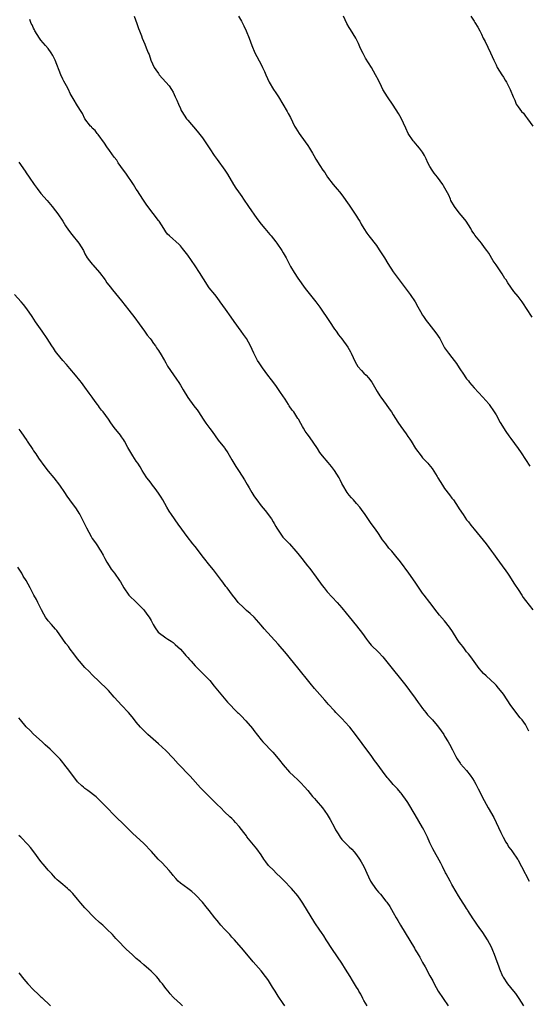
# Model space of a CAD drawing. Units: inches. Extents: x 2577000 to 2580000, y 1539000 to 1542000.
# Drawn here: x 2577409 to 2577548, y 1540513 to 1540782 of the extents above; entities that cross this region are included whole.
import ezdxf

# ---------------------------------------------------------------- set-up
doc = ezdxf.new("R2010")
doc.units = ezdxf.units.IN
doc.header["$MEASUREMENT"] = 0
doc.layers.add('LD25771539_10ft', color=83, linetype='Continuous')

msp = doc.modelspace()

# ---------------------------------------------------------------- linework, layer by layer
at = {"layer": 'LD25771539_10ft'}
for points, elevation in [([(2577440.42, 1540783), (2577441.17, 1540781), (2577441.62, 1540779.62), (2577441.88, 1540779), (2577442.44, 1540777.56), (2577442.63, 1540777), (2577443.32, 1540775.32), (2577443.68, 1540774.32), (2577444.23, 1540773), (2577444.48, 1540772.48), (2577444.97, 1540771), (2577445.9, 1540769), (2577446.31, 1540768.31), (2577447, 1540767.31), (2577447.25, 1540767), (2577449.04, 1540765), (2577449.93, 1540763.93), (2577450.55, 1540763), (2577451, 1540762.25), (2577451.62, 1540761), (2577452.05, 1540760.05), (2577452.45, 1540759), (2577453, 1540757.77), (2577453.25, 1540757.25), (2577453.39, 1540757), (2577454, 1540756), (2577454.67, 1540755), (2577455, 1540754.56), (2577457.58, 1540751.58), (2577459, 1540749.73), (2577460.12, 1540748.12), (2577461, 1540746.78), (2577462.22, 1540745), (2577463, 1540743.82), (2577465.08, 1540741), (2577465.85, 1540739.85), (2577467.46, 1540737), (2577468.09, 1540736.09), (2577468.82, 1540735), (2577469.76, 1540733.76), (2577470.23, 1540733), (2577471.56, 1540731), (2577473.8, 1540727.8), (2577475, 1540726.21), (2577475.98, 1540725), (2577477.4, 1540723.4), (2577477.73, 1540723), (2577479, 1540721.41), (2577479.29, 1540721), (2577480.6, 1540719), (2577481, 1540718.36), (2577481.78, 1540717), (2577483, 1540714.68), (2577483.98, 1540713), (2577485, 1540711.46), (2577487, 1540708.72), (2577487.74, 1540707.74), (2577489.92, 1540705), (2577491, 1540703.59), (2577493.65, 1540699.65), (2577495, 1540697.6), (2577495.44, 1540697), (2577496.06, 1540696.06), (2577497, 1540694.92), (2577498.66, 1540692.66), (2577499, 1540692.07), (2577499.37, 1540691.37), (2577499.52, 1540691), (2577500.63, 1540688.63), (2577501.39, 1540687.39), (2577502.31, 1540686.31), (2577503, 1540685.61), (2577503.64, 1540685), (2577504.29, 1540684.29), (2577505.17, 1540683.17), (2577506.62, 1540680.62), (2577507.38, 1540679.38), (2577507.65, 1540679), (2577509.1, 1540677), (2577509.89, 1540675.89), (2577510.5, 1540675), (2577511, 1540674.23), (2577512.22, 1540672.22), (2577513.06, 1540671), (2577514.55, 1540669), (2577515, 1540668.33), (2577515.56, 1540667.56), (2577515.9, 1540667), (2577517.07, 1540665), (2577518.59, 1540663), (2577519, 1540662.51), (2577520.39, 1540661), (2577520.69, 1540660.69), (2577521.58, 1540659.58), (2577523, 1540657.36), (2577523.18, 1540657), (2577524.38, 1540655), (2577525, 1540654.14), (2577526.35, 1540652.35), (2577527, 1540651.52), (2577527.24, 1540651.24), (2577527.41, 1540651), (2577528.73, 1540649), (2577529, 1540648.56), (2577530.01, 1540647), (2577531, 1540645.62), (2577531.47, 1540645), (2577532.16, 1540644.16), (2577533, 1540643.07), (2577534.71, 1540641), (2577536.3, 1540639), (2577537.79, 1540637), (2577538.29, 1540636.29), (2577539.24, 1540635), (2577540.7, 1540633), (2577541.68, 1540631.68), (2577542.11, 1540631), (2577542.48, 1540630.48), (2577544.07, 1540628.07), (2577545, 1540626.54), (2577546.03, 1540625), (2577546.43, 1540624.43), (2577547, 1540623.56), (2577548.99, 1540621)], 7470), ([(2577468.86, 1540783), (2577469.62, 1540781.62), (2577470.28, 1540780.28), (2577470.89, 1540779), (2577471.7, 1540777), (2577472.46, 1540775), (2577473.32, 1540773), (2577475, 1540769.77), (2577475.39, 1540769), (2577475.91, 1540767.91), (2577476.26, 1540767), (2577477.18, 1540765), (2577478.38, 1540763), (2577479, 1540762.03), (2577479.72, 1540761), (2577480.93, 1540759), (2577482.08, 1540757), (2577482.4, 1540756.4), (2577483, 1540755.28), (2577484.13, 1540753), (2577484.45, 1540752.45), (2577485.35, 1540751), (2577487, 1540748.65), (2577487.7, 1540747.7), (2577488.16, 1540747), (2577489, 1540745.58), (2577489.37, 1540745), (2577489.95, 1540743.95), (2577491, 1540742.24), (2577491.83, 1540741), (2577492.32, 1540740.32), (2577493.08, 1540739.08), (2577494.62, 1540737), (2577495.74, 1540735.74), (2577496.33, 1540735), (2577497, 1540734.23), (2577499, 1540731.44), (2577501, 1540728.41), (2577501.53, 1540727.53), (2577501.88, 1540727), (2577502.27, 1540726.27), (2577503, 1540725.08), (2577503.8, 1540723.8), (2577504.37, 1540723), (2577506.39, 1540720.39), (2577507.2, 1540719.2), (2577508.6, 1540717), (2577509.49, 1540715.49), (2577511, 1540713.21), (2577514.49, 1540708.49), (2577515.63, 1540707), (2577517, 1540705.01), (2577517.72, 1540703.72), (2577518.08, 1540703), (2577518.41, 1540702.41), (2577519, 1540701.38), (2577519.23, 1540701), (2577519.94, 1540699.94), (2577520.67, 1540699), (2577522.6, 1540696.6), (2577523.65, 1540695), (2577524.39, 1540693.61), (2577525, 1540692.52), (2577526.06, 1540691), (2577527, 1540689.81), (2577527.6, 1540689), (2577528.23, 1540688.23), (2577528.94, 1540687), (2577530.29, 1540685), (2577530.6, 1540684.6), (2577531, 1540684.04), (2577531.48, 1540683.48), (2577531.8, 1540683), (2577533, 1540681.6), (2577535.44, 1540679), (2577537, 1540677.19), (2577537.14, 1540677), (2577538.5, 1540675), (2577539, 1540674.21), (2577540.16, 1540672.16), (2577541.69, 1540669.69), (2577542.48, 1540668.48), (2577543, 1540667.74), (2577545, 1540665.04), (2577545.83, 1540663.83), (2577548.21, 1540660.21)], 7480), ([(2577548.87, 1540700.87), (2577547.26, 1540703.26), (2577546.48, 1540704.48), (2577546.11, 1540705), (2577545, 1540706.49), (2577543.87, 1540707.87), (2577543, 1540709.02), (2577542.2, 1540710.2), (2577541.72, 1540711), (2577541.43, 1540711.43), (2577540.67, 1540712.67), (2577539, 1540715.17), (2577538.25, 1540716.25), (2577537, 1540718.32), (2577536.54, 1540719), (2577535.84, 1540719.84), (2577535.01, 1540721), (2577533.24, 1540723.24), (2577533, 1540723.61), (2577532.44, 1540724.44), (2577532.12, 1540725), (2577530.84, 1540727), (2577530.05, 1540728.05), (2577529, 1540729.32), (2577527.73, 1540731), (2577526.72, 1540732.72), (2577526.58, 1540733), (2577526.1, 1540734.1), (2577525.44, 1540735.44), (2577524.7, 1540736.7), (2577524.51, 1540737), (2577523.02, 1540739.02), (2577522.15, 1540740.15), (2577521.57, 1540741), (2577521, 1540741.97), (2577520.44, 1540743), (2577520.01, 1540744.01), (2577519.5, 1540745), (2577519, 1540745.85), (2577518.17, 1540747), (2577517.61, 1540747.61), (2577516.67, 1540748.67), (2577516.43, 1540749), (2577515.05, 1540751), (2577514.41, 1540752.41), (2577513.11, 1540755.11), (2577512.4, 1540756.4), (2577511, 1540758.68), (2577509.4, 1540761), (2577508.19, 1540763), (2577507.79, 1540763.79), (2577507, 1540765.47), (2577506.2, 1540767), (2577505.03, 1540769), (2577503.48, 1540771.48), (2577502.77, 1540772.77), (2577502.12, 1540774.12), (2577501.5, 1540775.5), (2577500.77, 1540777), (2577499.34, 1540779.34), (2577499, 1540779.84), (2577498.33, 1540781), (2577497.43, 1540783)], 7490), ([(2577532.15, 1540783), (2577533, 1540781.62), (2577533.26, 1540781.26), (2577534, 1540780), (2577534.55, 1540779), (2577535, 1540778.07), (2577535.54, 1540777), (2577536.01, 1540776.01), (2577537.49, 1540773), (2577537.96, 1540771.96), (2577538.42, 1540771), (2577539, 1540769.68), (2577539.34, 1540769), (2577539.94, 1540767.94), (2577540.54, 1540767), (2577541, 1540766.34), (2577541.53, 1540765.53), (2577541.82, 1540765), (2577542.26, 1540764.26), (2577542.85, 1540763), (2577543.67, 1540761), (2577544.08, 1540760.08), (2577544.52, 1540759), (2577545, 1540758.24), (2577545.98, 1540757), (2577546.48, 1540756.48), (2577547, 1540755.71), (2577547.55, 1540755), (2577549, 1540753)], 7500), ([(2577547.95, 1540587.95), (2577547.4, 1540589), (2577547, 1540589.72), (2577546.08, 1540591), (2577545.58, 1540591.58), (2577543, 1540594.97), (2577541, 1540598.03), (2577540.26, 1540599), (2577539.7, 1540599.7), (2577539, 1540600.51), (2577538.76, 1540600.76), (2577536.34, 1540603), (2577535.63, 1540603.63), (2577535, 1540604.31), (2577534.45, 1540605), (2577533, 1540606.91), (2577532.18, 1540608.18), (2577531.47, 1540609), (2577531, 1540609.59), (2577530.41, 1540610.41), (2577529.92, 1540611), (2577529.54, 1540611.54), (2577529, 1540612.18), (2577528.45, 1540613), (2577527.11, 1540615.11), (2577526.32, 1540616.32), (2577525, 1540618), (2577523.6, 1540619.6), (2577523, 1540620.35), (2577521, 1540623), (2577519.4, 1540625), (2577519, 1540625.56), (2577517, 1540628.54), (2577515.21, 1540631), (2577513, 1540634.15), (2577511.71, 1540635.71), (2577510.59, 1540637), (2577509.82, 1540637.82), (2577508.94, 1540639), (2577508.09, 1540640.09), (2577507, 1540641.87), (2577506.13, 1540643), (2577505, 1540644.58), (2577504.81, 1540644.81), (2577504.06, 1540645.94), (2577503.34, 1540647), (2577502.37, 1540648.37), (2577501.88, 1540649), (2577501, 1540650.04), (2577500.13, 1540651), (2577499.62, 1540651.62), (2577499, 1540652.31), (2577498.71, 1540652.71), (2577498.48, 1540653), (2577497.28, 1540655), (2577497, 1540655.5), (2577496.52, 1540656.52), (2577496.25, 1540657), (2577494.99, 1540659), (2577494.15, 1540660.15), (2577493.24, 1540661.24), (2577491.73, 1540663), (2577491, 1540663.98), (2577490.34, 1540665), (2577488.2, 1540668.2), (2577487.54, 1540669), (2577487, 1540669.8), (2577486.54, 1540670.54), (2577486.25, 1540671), (2577485.83, 1540671.83), (2577485.16, 1540673), (2577485, 1540673.26), (2577483.88, 1540675), (2577483.5, 1540675.5), (2577482.68, 1540676.68), (2577482.5, 1540677), (2577481.55, 1540678.45), (2577480.31, 1540680.31), (2577479, 1540682.18), (2577477.79, 1540683.79), (2577476.84, 1540685), (2577475.34, 1540687), (2577474.43, 1540688.43), (2577474.02, 1540689), (2577473.01, 1540691.01), (2577472.15, 1540693), (2577471, 1540695), (2577470.17, 1540696.17), (2577469.6, 1540697), (2577467.7, 1540699.7), (2577466.84, 1540700.84), (2577465.26, 1540703), (2577463.86, 1540705), (2577463, 1540706.19), (2577462.36, 1540707), (2577460.85, 1540708.85), (2577459.27, 1540711.27), (2577458.19, 1540713), (2577457, 1540714.84), (2577455, 1540717.81), (2577453.61, 1540719.61), (2577453, 1540720.34), (2577452.68, 1540720.68), (2577450.03, 1540723), (2577449.51, 1540723.51), (2577449, 1540724.17), (2577448.51, 1540725), (2577447.22, 1540727), (2577447, 1540727.26), (2577444.1, 1540731), (2577443.68, 1540731.68), (2577442.74, 1540733), (2577441.32, 1540735.32), (2577441, 1540735.79), (2577440.26, 1540737), (2577438.12, 1540740.12), (2577437.48, 1540741), (2577436.07, 1540743), (2577435.66, 1540743.66), (2577435, 1540744.52), (2577433.7, 1540746.3), (2577433, 1540747.28), (2577432.31, 1540748.31), (2577430.64, 1540750.64), (2577430.31, 1540751), (2577429.74, 1540751.73), (2577429, 1540752.44), (2577428.74, 1540752.74), (2577428.48, 1540753), (2577427, 1540754.99), (2577426.37, 1540756.37), (2577425.93, 1540757), (2577425, 1540758.49), (2577424.66, 1540759), (2577424.06, 1540760.06), (2577423.48, 1540761), (2577423, 1540761.89), (2577422.5, 1540763), (2577421.99, 1540763.99), (2577421.27, 1540765.27), (2577421, 1540765.81), (2577420.45, 1540767), (2577418.91, 1540771), (2577418.27, 1540772.27), (2577417.83, 1540773), (2577417, 1540774.13), (2577416.27, 1540775), (2577415, 1540776.46), (2577414.6, 1540777), (2577413.33, 1540779), (2577413.23, 1540779.23), (2577413, 1540779.69), (2577412.6, 1540780.6), (2577412.38, 1540781), (2577411.97, 1540782.03)], 7460), ([(2577409, 1540743.15), (2577410.7, 1540740.7), (2577411, 1540740.26), (2577411.8, 1540739), (2577413.16, 1540737), (2577413.95, 1540735.95), (2577415, 1540734.6), (2577416.67, 1540732.67), (2577417.61, 1540731.61), (2577418.11, 1540731), (2577419, 1540729.86), (2577419.64, 1540729), (2577420.96, 1540727), (2577421.74, 1540725.74), (2577422.56, 1540724.56), (2577423.41, 1540723.41), (2577425.34, 1540721), (2577426.6, 1540719), (2577427, 1540718.14), (2577427.64, 1540717), (2577428.21, 1540716.21), (2577429, 1540715.31), (2577429.13, 1540715.13), (2577431, 1540713), (2577432.49, 1540711), (2577433, 1540710.25), (2577433.93, 1540709), (2577434.41, 1540708.41), (2577435, 1540707.73), (2577435.3, 1540707.3), (2577437, 1540705.34), (2577438, 1540704), (2577439, 1540702.77), (2577440.63, 1540700.63), (2577441.76, 1540699), (2577443.18, 1540697), (2577443.96, 1540695.96), (2577444.77, 1540695), (2577445, 1540694.7), (2577445.7, 1540693.7), (2577446.23, 1540693), (2577446.52, 1540692.52), (2577447, 1540691.8), (2577447.3, 1540691.3), (2577447.5, 1540691), (2577448.63, 1540689), (2577449, 1540688.37), (2577449.48, 1540687.48), (2577451.95, 1540683.95), (2577452.57, 1540683), (2577453, 1540682.32), (2577453.77, 1540681), (2577455, 1540678.95), (2577456.7, 1540676.7), (2577457, 1540676.25), (2577457.54, 1540675.54), (2577457.91, 1540675), (2577459.2, 1540673), (2577459.98, 1540671.98), (2577461, 1540670.5), (2577461.66, 1540669.66), (2577462.5, 1540668.5), (2577463.32, 1540667.32), (2577465, 1540665.2), (2577465.14, 1540665), (2577465.89, 1540663.89), (2577467, 1540661.98), (2577467.53, 1540661), (2577468.09, 1540660.09), (2577469, 1540658.79), (2577470.49, 1540656.49), (2577471.22, 1540655.22), (2577471.73, 1540654.27), (2577472.45, 1540653), (2577473, 1540652.14), (2577473.48, 1540651.48), (2577473.79, 1540651), (2577475, 1540649.36), (2577476.09, 1540648.09), (2577477.82, 1540645.82), (2577478.26, 1540645), (2577478.56, 1540644.56), (2577479, 1540643.75), (2577479.29, 1540643.29), (2577479.43, 1540643), (2577480.9, 1540640.89), (2577482.69, 1540639), (2577484.48, 1540637), (2577485, 1540636.37), (2577486.08, 1540635), (2577487, 1540633.87), (2577487.67, 1540633), (2577488.27, 1540632.27), (2577489.97, 1540629.97), (2577491.64, 1540627.64), (2577492.14, 1540627), (2577493, 1540625.94), (2577495.73, 1540623), (2577497, 1540621.53), (2577498.14, 1540620.14), (2577499, 1540619.13), (2577501, 1540616.7), (2577502.58, 1540614.58), (2577503.71, 1540613), (2577504.28, 1540612.28), (2577505, 1540611.42), (2577507, 1540609.44), (2577508.18, 1540608.18), (2577510.66, 1540605), (2577513, 1540602.18), (2577514.4, 1540600.4), (2577515.42, 1540599), (2577517, 1540596.9), (2577517.77, 1540595.77), (2577518.36, 1540595), (2577519, 1540594.1), (2577519.9, 1540593), (2577520.37, 1540592.37), (2577521.68, 1540591), (2577523, 1540589.49), (2577523.35, 1540589), (2577524.02, 1540588.02), (2577524.74, 1540587), (2577525, 1540586.61), (2577526, 1540585), (2577526.34, 1540584.34), (2577527.16, 1540582.84), (2577528.04, 1540581), (2577528.37, 1540580.37), (2577529.19, 1540579.19), (2577529.35, 1540579), (2577531, 1540577.16), (2577531.94, 1540575.94), (2577532.55, 1540575), (2577533, 1540574.27), (2577533.46, 1540573.46), (2577534.16, 1540572.16), (2577535.75, 1540569), (2577536.85, 1540567), (2577538.37, 1540564.37), (2577539.05, 1540563.05), (2577540.3, 1540560.3), (2577540.94, 1540559), (2577541.64, 1540557.64), (2577542.09, 1540557), (2577542.41, 1540556.41), (2577543, 1540555.68), (2577543.28, 1540555.28), (2577543.51, 1540555), (2577544.87, 1540553), (2577545, 1540552.79), (2577545.62, 1540551.62), (2577545.98, 1540551), (2577548.02, 1540547)], 7450), ([(2577546.58, 1540513), (2577545.33, 1540515), (2577544.37, 1540516.36), (2577543.89, 1540517), (2577543, 1540518.04), (2577542.24, 1540519), (2577541, 1540520.79), (2577540.88, 1540521), (2577540.04, 1540523), (2577539.81, 1540523.81), (2577539.32, 1540525), (2577538.58, 1540527), (2577538.12, 1540528.12), (2577537.73, 1540529), (2577536.71, 1540531), (2577536.03, 1540532.03), (2577535.43, 1540533), (2577534.37, 1540534.37), (2577533.99, 1540535), (2577533.55, 1540535.55), (2577533, 1540536.38), (2577532.74, 1540536.74), (2577531.32, 1540539), (2577531.21, 1540539.21), (2577531, 1540539.56), (2577530.43, 1540540.43), (2577530.01, 1540541), (2577528.76, 1540543), (2577528.14, 1540544.14), (2577527, 1540546.09), (2577526.49, 1540547), (2577525.98, 1540547.98), (2577525.39, 1540549), (2577525.27, 1540549.27), (2577524.38, 1540551), (2577523.94, 1540551.94), (2577521.81, 1540555.81), (2577521, 1540557.46), (2577520.31, 1540559), (2577519.89, 1540559.89), (2577519.33, 1540561), (2577519, 1540561.62), (2577517, 1540565.12), (2577515, 1540568.44), (2577514.77, 1540568.77), (2577513.16, 1540571), (2577513, 1540571.19), (2577512.17, 1540572.17), (2577511, 1540573.4), (2577510.25, 1540574.25), (2577509.57, 1540575), (2577509.31, 1540575.31), (2577508.05, 1540577), (2577506.64, 1540579), (2577505.93, 1540579.93), (2577505.19, 1540581), (2577502.53, 1540584.53), (2577500.74, 1540587), (2577499.18, 1540589), (2577499, 1540589.21), (2577497, 1540591.4), (2577495.4, 1540593), (2577495, 1540593.44), (2577493.31, 1540595.31), (2577493, 1540595.67), (2577492.4, 1540596.4), (2577491, 1540597.95), (2577489.58, 1540599.58), (2577488.39, 1540601), (2577485, 1540605.21), (2577483, 1540607.66), (2577481.94, 1540609), (2577479.68, 1540611.68), (2577475.84, 1540615.84), (2577475, 1540616.87), (2577473.06, 1540619.06), (2577472.05, 1540620.05), (2577471, 1540620.87), (2577469.92, 1540621.92), (2577469, 1540622.72), (2577468.75, 1540623), (2577468.01, 1540624.01), (2577467.18, 1540625), (2577465.72, 1540627), (2577465.43, 1540627.43), (2577464.58, 1540628.58), (2577464.24, 1540629), (2577462.85, 1540630.85), (2577461.98, 1540631.98), (2577461, 1540633.1), (2577459.26, 1540635.26), (2577457, 1540638.27), (2577456.41, 1540639), (2577454.87, 1540641), (2577453.43, 1540643), (2577452.39, 1540644.39), (2577450.58, 1540647), (2577449.98, 1540647.98), (2577449.34, 1540649), (2577448.19, 1540651), (2577447.77, 1540651.77), (2577447, 1540652.88), (2577446.15, 1540654.15), (2577445.44, 1540655), (2577445.26, 1540655.26), (2577445, 1540655.54), (2577444.38, 1540656.38), (2577443.89, 1540657), (2577443, 1540658.34), (2577442.6, 1540659), (2577442.03, 1540660.03), (2577441.39, 1540661), (2577441, 1540661.55), (2577440.03, 1540663), (2577438.67, 1540665.33), (2577437.79, 1540667), (2577437.5, 1540667.5), (2577437, 1540668.22), (2577436.67, 1540668.67), (2577435, 1540670.8), (2577434.05, 1540672.05), (2577433.42, 1540673), (2577431.94, 1540675), (2577431.52, 1540675.52), (2577431, 1540676.26), (2577430.67, 1540676.67), (2577430.44, 1540677), (2577429.81, 1540677.81), (2577429, 1540679.08), (2577428.15, 1540680.15), (2577427, 1540681.8), (2577426.05, 1540683), (2577425.57, 1540683.57), (2577424.47, 1540685), (2577422.89, 1540686.89), (2577421.97, 1540687.97), (2577421, 1540689.01), (2577419.36, 1540691), (2577419, 1540691.48), (2577418.4, 1540692.4), (2577417.98, 1540693), (2577416.7, 1540695), (2577415.35, 1540697), (2577413.56, 1540699.56), (2577412.65, 1540701), (2577411.16, 1540703.16), (2577410.28, 1540704.28), (2577409.58, 1540705), (2577407.85, 1540707)], 7440), ([(2577409, 1540670.27), (2577409.56, 1540669.56), (2577410.39, 1540668.39), (2577411.19, 1540667.19), (2577411.3, 1540667), (2577412.76, 1540664.76), (2577413, 1540664.43), (2577413.58, 1540663.58), (2577414.37, 1540662.37), (2577416.06, 1540660.06), (2577417, 1540658.84), (2577418.56, 1540657), (2577420.07, 1540655), (2577421.42, 1540653), (2577422.04, 1540652.04), (2577422.77, 1540651), (2577424.57, 1540648.57), (2577425.37, 1540647.37), (2577425.59, 1540647), (2577426.64, 1540645), (2577427.38, 1540643.38), (2577428.67, 1540641), (2577429, 1540640.52), (2577429.64, 1540639.64), (2577430.03, 1540639), (2577430.45, 1540638.45), (2577431, 1540637.6), (2577431.33, 1540637), (2577431.94, 1540635.94), (2577432.44, 1540635), (2577433, 1540634.01), (2577433.63, 1540633), (2577434.12, 1540632.12), (2577435.04, 1540631), (2577436.44, 1540629), (2577436.66, 1540628.66), (2577437.59, 1540627), (2577438.97, 1540625), (2577441.02, 1540623), (2577443, 1540620.99), (2577443.87, 1540619.87), (2577444.46, 1540619), (2577445, 1540618.1), (2577445.63, 1540617), (2577446.15, 1540616.15), (2577446.96, 1540614.96), (2577449, 1540613.41), (2577449.62, 1540613), (2577450.48, 1540612.48), (2577451, 1540612.11), (2577451.61, 1540611.61), (2577453, 1540610.31), (2577454.16, 1540609), (2577454.53, 1540608.54), (2577455, 1540608.02), (2577455.45, 1540607.45), (2577455.9, 1540607), (2577457, 1540605.77), (2577458.38, 1540604.38), (2577459.4, 1540603.4), (2577461, 1540601.72), (2577462.22, 1540600.22), (2577463.09, 1540599.09), (2577465.82, 1540595.82), (2577468.58, 1540593), (2577468.81, 1540592.81), (2577469.81, 1540591.81), (2577470.56, 1540591), (2577470.79, 1540590.79), (2577472.62, 1540588.62), (2577473, 1540588.08), (2577475, 1540585.54), (2577475.5, 1540585), (2577476.24, 1540584.24), (2577477.37, 1540583), (2577478.17, 1540582.17), (2577479.15, 1540581), (2577480.01, 1540580.01), (2577481, 1540578.77), (2577482.77, 1540576.77), (2577483.78, 1540575.78), (2577485, 1540574.64), (2577485.83, 1540573.83), (2577486.79, 1540572.79), (2577487.71, 1540571.71), (2577489, 1540570.14), (2577489.52, 1540569.52), (2577490.01, 1540569), (2577491.7, 1540567), (2577493, 1540565.18), (2577493.84, 1540563.84), (2577495, 1540561.61), (2577495.3, 1540561), (2577495.96, 1540559.96), (2577496.5, 1540559), (2577497, 1540558.39), (2577498.69, 1540556.69), (2577499, 1540556.35), (2577499.71, 1540555.71), (2577500.33, 1540555), (2577501, 1540554.16), (2577501.83, 1540553), (2577502.27, 1540552.27), (2577502.96, 1540551), (2577504.24, 1540548.24), (2577504.83, 1540547), (2577505, 1540546.72), (2577506.18, 1540545), (2577506.57, 1540544.57), (2577507, 1540544.03), (2577507.49, 1540543.49), (2577509, 1540541.57), (2577509.25, 1540541.25), (2577510.06, 1540540.06), (2577511, 1540538.45), (2577511.8, 1540537), (2577512.26, 1540536.26), (2577512.94, 1540535), (2577516.75, 1540528.75), (2577517, 1540528.3), (2577517.49, 1540527.49), (2577517.77, 1540527), (2577518.24, 1540526.24), (2577519, 1540524.82), (2577519.69, 1540523.69), (2577521, 1540521.18), (2577521.79, 1540519.79), (2577522.16, 1540519), (2577523.27, 1540517), (2577524.56, 1540515), (2577525.95, 1540513)], 7430), ([(2577503.87, 1540513), (2577503, 1540514.44), (2577502.7, 1540515), (2577502.15, 1540516.15), (2577501.64, 1540517), (2577501.42, 1540517.42), (2577501, 1540518.07), (2577499.9, 1540519.9), (2577499.22, 1540521), (2577498.03, 1540523), (2577497, 1540524.68), (2577494.42, 1540528.42), (2577492.76, 1540531), (2577492.09, 1540532.09), (2577491.43, 1540533), (2577491, 1540533.66), (2577489.63, 1540535.63), (2577486.36, 1540541), (2577485.81, 1540541.81), (2577484.96, 1540543), (2577483.26, 1540545), (2577481.18, 1540547.18), (2577480.2, 1540548.19), (2577479.3, 1540549), (2577478.17, 1540550.17), (2577477.27, 1540551), (2577477, 1540551.33), (2577476.3, 1540552.3), (2577475.75, 1540553), (2577475, 1540554.16), (2577473.85, 1540555.85), (2577471.15, 1540559.15), (2577471, 1540559.35), (2577470.25, 1540560.25), (2577469, 1540561.94), (2577468.01, 1540563), (2577467.53, 1540563.53), (2577467, 1540564.1), (2577466.52, 1540564.52), (2577465, 1540565.97), (2577463.99, 1540567), (2577463, 1540567.95), (2577461.95, 1540569), (2577461, 1540569.9), (2577459.46, 1540571.46), (2577458.5, 1540572.5), (2577455.68, 1540575.68), (2577452.42, 1540579), (2577451, 1540580.57), (2577449, 1540582.66), (2577447, 1540584.51), (2577444.17, 1540587), (2577443, 1540588.1), (2577442.16, 1540589), (2577441, 1540590.36), (2577440.53, 1540591), (2577439.86, 1540591.86), (2577438.86, 1540593), (2577436.99, 1540595), (2577436.02, 1540596.02), (2577435, 1540597.2), (2577433.39, 1540599), (2577433, 1540599.45), (2577431, 1540601.41), (2577429, 1540603.31), (2577428.16, 1540604.16), (2577427, 1540605.28), (2577425.49, 1540607), (2577425, 1540607.62), (2577424.01, 1540609), (2577423, 1540610.29), (2577422.49, 1540611), (2577421.81, 1540611.81), (2577421, 1540613.04), (2577419.35, 1540615.35), (2577419, 1540615.78), (2577417.87, 1540617), (2577417, 1540618), (2577416.28, 1540619), (2577415.82, 1540619.82), (2577415.19, 1540621), (2577414.48, 1540622.48), (2577414.17, 1540623), (2577413.8, 1540623.8), (2577413.1, 1540625), (2577412.07, 1540627), (2577410.95, 1540629), (2577410.21, 1540630.21), (2577409.78, 1540631), (2577408.7, 1540632.7)], 7420), ([(2577481.49, 1540513), (2577481, 1540513.68), (2577479.68, 1540515.68), (2577478.86, 1540517), (2577478.13, 1540518.13), (2577477, 1540519.93), (2577476.57, 1540520.57), (2577476.23, 1540521), (2577475, 1540522.57), (2577472.83, 1540525), (2577470.22, 1540528.22), (2577467.73, 1540531), (2577467, 1540531.78), (2577466.43, 1540532.43), (2577465, 1540533.94), (2577464.05, 1540535), (2577463, 1540536.25), (2577462.41, 1540537), (2577460.88, 1540539), (2577460.05, 1540540.05), (2577459, 1540541.32), (2577457.21, 1540543.21), (2577457, 1540543.41), (2577456.15, 1540544.15), (2577455, 1540545), (2577453, 1540546.44), (2577452.38, 1540547), (2577451.73, 1540547.73), (2577451, 1540548.58), (2577450.83, 1540548.83), (2577449.95, 1540549.95), (2577448, 1540552), (2577446.98, 1540552.98), (2577445.09, 1540555.09), (2577443, 1540557.29), (2577441, 1540559.2), (2577440.02, 1540560.02), (2577439.05, 1540561), (2577437.02, 1540563), (2577435.99, 1540563.99), (2577435, 1540565.06), (2577433.06, 1540567.06), (2577432.06, 1540568.06), (2577431.09, 1540569), (2577430.02, 1540570.02), (2577427.78, 1540571.78), (2577427, 1540572.29), (2577426.62, 1540572.62), (2577426.13, 1540573), (2577425, 1540574.12), (2577422.9, 1540576.9), (2577421.27, 1540579), (2577421, 1540579.37), (2577420.25, 1540580.25), (2577419, 1540581.61), (2577417.51, 1540583), (2577416.19, 1540584.19), (2577415.32, 1540585), (2577413, 1540587.11), (2577412.08, 1540588.08), (2577411, 1540589.14), (2577409.44, 1540591), (2577409, 1540591.54)], 7410), ([(2577453.59, 1540513), (2577453, 1540513.53), (2577451.2, 1540515.2), (2577451, 1540515.41), (2577450.24, 1540516.24), (2577449.65, 1540517), (2577449, 1540517.78), (2577448.1, 1540519), (2577447.6, 1540519.6), (2577447, 1540520.37), (2577446.45, 1540521), (2577445, 1540522.47), (2577444.42, 1540523), (2577443, 1540524.22), (2577442.13, 1540525), (2577441, 1540525.92), (2577439.85, 1540527), (2577438.36, 1540528.36), (2577435.75, 1540531), (2577435.42, 1540531.42), (2577434.47, 1540532.47), (2577433, 1540533.96), (2577431.87, 1540535), (2577431.41, 1540535.41), (2577431, 1540535.75), (2577429.63, 1540537), (2577429, 1540537.61), (2577427.65, 1540539), (2577427.35, 1540539.35), (2577427, 1540539.71), (2577426.41, 1540540.41), (2577425.89, 1540541), (2577425, 1540542.08), (2577423.66, 1540543.66), (2577423, 1540544.34), (2577422.65, 1540544.65), (2577422.22, 1540545), (2577421, 1540546.09), (2577419.86, 1540547), (2577419.4, 1540547.4), (2577419, 1540547.86), (2577418.45, 1540548.45), (2577417.97, 1540549), (2577417, 1540550.04), (2577416.18, 1540551), (2577415.61, 1540551.61), (2577415, 1540552.34), (2577413.07, 1540555), (2577412.18, 1540556.18), (2577411.47, 1540557), (2577409.53, 1540559), (2577409, 1540559.51)], 7400), ([(2577409, 1540521.99), (2577410.32, 1540520.32), (2577411.4, 1540519), (2577413, 1540517.36), (2577414.21, 1540516.21), (2577415, 1540515.47), (2577415.26, 1540515.26), (2577417.57, 1540513)], 7390)]:
    msp.add_lwpolyline(points, dxfattribs=dict(at, elevation=elevation))

doc.saveas('drawing.dxf')
